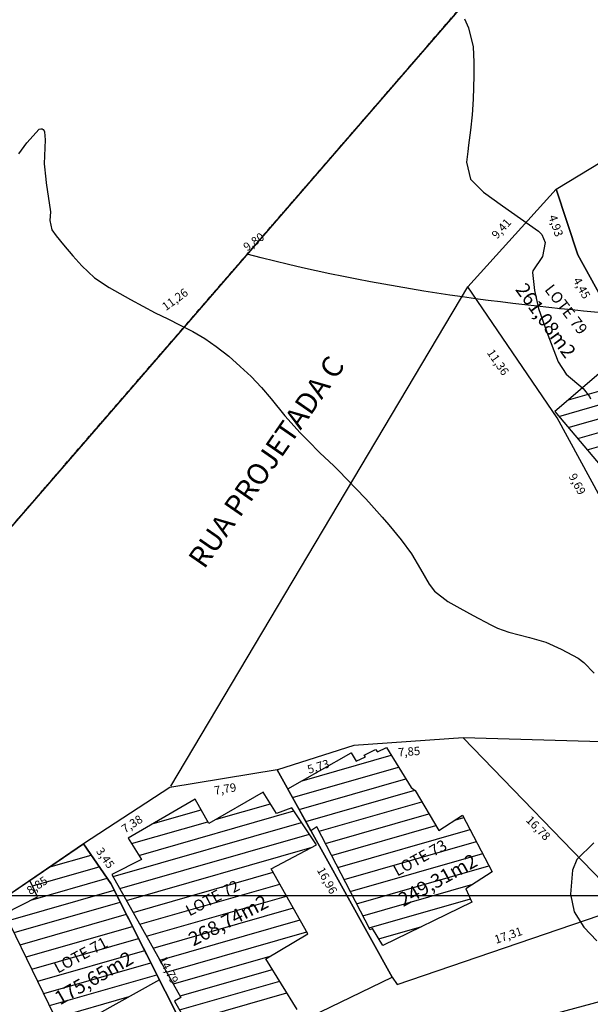
# Model space of a CAD drawing. Extents: x 285975 to 287989, y 1668958 to 1669544.
# Drawn here: x 287364 to 287405, y 1669159 to 1669229 of the extents above; entities that cross this region are included whole.
import ezdxf

# ---------------------------------------------------------------- set-up
doc = ezdxf.new("R2010")
doc.units = 0
doc.header["$MEASUREMENT"] = 0
doc.header["$PDMODE"] = 3
doc.header["$PDSIZE"] = 1
for name, pattern in [('CONTÍNUA', [0]), ('DASHDOT2', [0.5, 0.25, -0.125, 0, -0.125]), ('DIVISA', [12.5, 5, -2.5, 0, -2.5, 0, -2.5])]:
    doc.linetypes.add(name, pattern=pattern)
doc.layers.get('0').update_dxf_attribs({"linetype": 'CONTINUOUS'})
doc.layers.get('DEFPOINTS').update_dxf_attribs({"linetype": 'CONTINUOUS'})
for name, color, linetype in [('00-EDIFICAÇÕES', 2, 'CONTÍNUA'), ('00-EDIFICAÇÕES_HACH', 7, 'CONTÍNUA'), ('00-POLIGONAL_LOCAL', 5, 'CONTÍNUA'), ('00-TEXTO_DIMENSOES_LOTES', 251, 'CONTÍNUA'), ('00-TEXTO_LOTES', 2, 'CONTÍNUA'), ('00-TEXTO_ÁREA_LOTES', 130, 'CONTÍNUA'), ('AREA-INV', 70, 'CONTINUOUS'), ('GRID', 8, 'CONTINUOUS'), ('MAT', 6, 'CONTINUOUS'), ('PAVIMENTACAO_ASFALTICA_MFI', 10, 'CONTINUOUS'), ('PONTO_COORDENADA', 11, 'CONTINUOUS'), ('TOPON_DE_VIAS', 7, 'CONTINUOUS')]:
    doc.layers.add(name, color=color, linetype=linetype)
doc.styles.add('ARIAL', font='Arial.ttf', dxfattribs={"height": 1.5})
doc.styles.add('PADRAO', font='Verdana.ttf')
doc.dimstyles.new('ISO-25', dxfattribs={"dimtxt": 0.6, "dimasz": 1, "dimexe": 0.5, "dimexo": 1, "dimgap": 0, "dimtad": 0, "dimtxsty": 'PADRAO', "dimblk": 'NONE', "dimcen": 2.5, "dimse1": 1, "dimse2": 1, "dimsd1": 1, "dimsd2": 1, "dimaunit": 1, "dimazin": 3, "dimtfac": 1, "dimtmove": 0, "dimatfit": 3})

# ---------------------------------------------------------------- blocks, each defined once
blk = doc.blocks.new('*D46')
at = {"layer": 'DEFPOINTS', "color": 0}
for p in [(287379.176, 1669212.592), (287379.554, 1669212.069), (287371.161, 1669206.805)]:
    blk.add_point(p, dxfattribs=at)
at = {"layer": '00-TEXTO_DIMENSOES_LOTES', "color": 0, "insert": (287375.546, 1669209.175), "char_height": 0.6, "attachment_point": 5, "rotation": 35.83075, "style": 'PADRAO'}
blk.add_mtext('11,26', dxfattribs=at)
blk = doc.blocks.new('_NONE')
blk = doc.blocks.new('*D47')
at = {"layer": 'DEFPOINTS', "color": 0}
for p in [(287384.863, 1669216.665), (287385.233, 1669216.136), (287376.766, 1669210.993)]:
    blk.add_point(p, dxfattribs=at)
at = {"layer": '00-TEXTO_DIMENSOES_LOTES', "color": 0, "insert": (287381.185, 1669213.3), "char_height": 0.6, "attachment_point": 5, "rotation": 35.01171, "style": 'PADRAO'}
blk.add_mtext('9,80', dxfattribs=at)
blk = doc.blocks.new('*D48')
at = {"layer": 'DEFPOINTS', "color": 0}
for p in [(287384.863, 1669216.665), (287385.233, 1669216.136), (287376.766, 1669210.993)]:
    blk.add_point(p, dxfattribs=at)
at = {"layer": '00-TEXTO_DIMENSOES_LOTES', "color": 0, "insert": (287381.185, 1669213.3), "char_height": 0.6, "attachment_point": 5, "rotation": 35.01171, "style": 'PADRAO'}
blk.add_mtext('9,80', dxfattribs=at)
blk = doc.blocks.new('GRID_16_32_40_103')
at = {"layer": 'GRID'}
blk.add_line((0, 161.729), (571.001, 161.729), dxfattribs=at)

msp = doc.modelspace()

# ---------------------------------------------------------------- linework, layer by layer
at = {"linetype": 'CONTINUOUS'}
msp.add_open_spline([(287310.13, 1669167.524, 141.051), (287311.325, 1669168.613, 141.051), (287312.424, 1669169.654, 141.051), (287315.189, 1669172.375, 141.051), (287316.697, 1669173.983, 141.051), (287318.759, 1669176.342, 141.051), (287319.437, 1669177.153, 141.051), (287320.811, 1669178.857, 141.051), (287321.489, 1669179.737, 141.051), (287322.79, 1669181.488, 141.051), (287323.407, 1669182.355, 141.051), (287325.162, 1669184.935, 141.051), (287326.208, 1669186.63, 141.051), (287328.095, 1669189.996, 141.051), (287328.939, 1669191.668, 141.051), (287330.311, 1669194.651, 141.051), (287330.868, 1669195.973, 141.051), (287331.595, 1669197.845, 141.051), (287331.812, 1669198.428, 141.051), (287332.418, 1669200.117, 141.051), (287332.761, 1669201.153, 141.051), (287333.399, 1669203.066, 141.051), (287333.694, 1669203.944, 141.051), (287334.186, 1669205.297, 141.051), (287334.373, 1669205.788, 141.051), (287334.772, 1669206.778, 141.051), (287334.983, 1669207.275, 141.051), (287335.656, 1669208.762, 141.051), (287336.159, 1669209.75, 141.051), (287336.931, 1669211.061, 141.051), (287337.142, 1669211.403, 141.051), (287337.586, 1669212.083, 141.051), (287337.824, 1669212.431, 141.051), (287338.589, 1669213.498, 141.051), (287339.166, 1669214.238, 141.051), (287341.456, 1669216.967, 141.051), (287343.535, 1669219.092, 141.051), (287347.446, 1669222.665, 141.051), (287349.098, 1669224.083, 141.051), (287351.527, 1669226.059, 141.051), (287352.206, 1669226.601, 141.051), (287353.604, 1669227.698, 141.051), (287354.319, 1669228.252, 141.051), (287356.483, 1669229.912, 141.051), (287357.951, 1669231.019, 141.051), (287360.799, 1669233.174, 141.051), (287362.182, 1669234.228, 141.051), (287364.722, 1669236.219, 141.051), (287365.897, 1669237.165, 141.051), (287367.852, 1669238.774, 141.051), (287368.65, 1669239.44, 141.051), (287370.091, 1669240.658, 141.051), (287370.731, 1669241.203, 141.051), (287372.06, 1669242.341, 141.051), (287372.744, 1669242.931, 141.051), (287374.76, 1669244.694, 141.051), (287376.114, 1669245.906, 141.051), (287378.144, 1669247.814, 141.051), (287378.845, 1669248.49, 141.051), (287381.111, 1669250.76, 141.051), (287382.536, 1669252.331, 141.051), (287384.628, 1669254.866, 141.051), (287385.369, 1669255.819, 141.051), (287386.754, 1669257.691, 141.051), (287387.401, 1669258.612, 141.051), (287388.643, 1669260.436, 141.051), (287389.241, 1669261.343, 141.051), (287390.611, 1669263.449, 141.051), (287391.372, 1669264.639, 141.051), (287392.983, 1669267.121, 141.051), (287393.832, 1669268.405, 141.051), (287395.477, 1669270.75, 141.051), (287396.275, 1669271.811, 141.051), (287397.311, 1669273.053, 141.051), (287397.604, 1669273.385, 141.051), (287398.189, 1669274.016, 141.051), (287398.479, 1669274.311, 141.051), (287399.44, 1669275.235, 141.051), (287400.123, 1669275.81, 141.051), (287401.148, 1669276.566, 141.051), (287401.403, 1669276.747, 141.051), (287401.864, 1669277.061, 141.051), (287402.065, 1669277.193, 141.051), (287402.494, 1669277.47, 141.051), (287402.72, 1669277.614, 141.051), (287403.434, 1669278.056, 141.051), (287403.956, 1669278.369, 141.051), (287405.656, 1669279.375, 141.051), (287406.956, 1669280.125, 141.051), (287408.801, 1669281.263, 141.051), (287409.256, 1669281.549, 141.051), (287410.112, 1669282.103, 141.051), (287410.509, 1669282.366, 141.051), (287411.294, 1669282.899, 141.051), (287411.684, 1669283.171, 141.051), (287412.848, 1669284, 141.051), (287413.612, 1669284.572, 141.051), (287415.177, 1669285.802, 141.051), (287415.974, 1669286.464, 141.051), (287417.628, 1669287.928, 141.051), (287418.48, 1669288.736, 141.051), (287420.109, 1669290.425, 141.051), (287420.848, 1669291.269, 141.051), (287422.289, 1669293.035, 141.051), (287422.97, 1669293.95, 141.051), (287424.214, 1669295.692, 141.051), (287424.778, 1669296.52, 141.051), (287425.498, 1669297.571, 141.051), (287425.671, 1669297.822, 141.051), (287425.876, 1669298.119, 141.051), (287425.902, 1669298.158, 141.051), (287425.929, 1669298.196, 141.051)], degree=3, knots=[0, 0, 0, 0, 0.239701, 0.239701, 0.65099, 0.65099, 0.876763, 0.876763, 1.141447, 1.141447, 1.406132, 1.406132, 1.9355, 1.9355, 2.464869, 2.464869, 2.900228, 2.900228, 3.099225, 3.099225, 3.503541, 3.503541, 3.907857, 3.907857, 4.14067, 4.14067, 4.373483, 4.373483, 4.839108, 4.839108, 5.005949, 5.005949, 5.17279, 5.17279, 5.506472, 5.506472, 6.364632, 6.364632, 6.911816, 6.911816, 7.11732, 7.11732, 7.322824, 7.322824, 7.733831, 7.733831, 8.144839, 8.144839, 8.555846, 8.555846, 8.849301, 8.849301, 9.082543, 9.082543, 9.315786, 9.315786, 9.761426, 9.761426, 10.001359, 10.001359, 10.557756, 10.557756, 10.890345, 10.890345, 11.205412, 11.205412, 11.52048, 11.52048, 11.947112, 11.947112, 12.440089, 12.440089, 12.933067, 12.933067, 13.139966, 13.139966, 13.346866, 13.346866, 13.818849, 13.818849, 13.968194, 13.968194, 14.075997, 14.075997, 14.183799, 14.183799, 14.399404, 14.399404, 14.838867, 14.838867, 14.978141, 14.978141, 15.096775, 15.096775, 15.215409, 15.215409, 15.452676, 15.452676, 15.710535, 15.710535, 16.003679, 16.003679, 16.296823, 16.296823, 16.632789, 16.632789, 16.968756, 16.968756, 17.075689, 17.075689, 17.091602, 17.091602, 17.091602, 17.091602], dxfattribs=at)
at = {"layer": '00-EDIFICAÇÕES'}
for p, q in [((287408.365, 1669206.067, 242.795), (287402.695, 1669201.223, 242.795)), ((287402.695, 1669201.223, 242.795), (287411.107, 1669191.268, 242.795)), ((287389.057, 1669176.634, 141.051), (287389.859, 1669177.045, 141.051)), ((287389.859, 1669177.045, 141.051), (287390, 1669176.876, 141.051)), ((287390, 1669176.876, 141.051), (287390.648, 1669177.185, 141.051)), ((287390.648, 1669177.185, 141.051), (287392.412, 1669174.32, 141.051)), ((287383.579, 1669174.21, 141.051), (287388.113, 1669176.794, 141.051)), ((287388.113, 1669176.794, 141.051), (287388.488, 1669176.19, 141.051)), ((287388.488, 1669176.19, 141.051), (287389.143, 1669176.51, 141.051)), ((287389.143, 1669176.51, 141.051), (287389.057, 1669176.634, 141.051)), ((287385.242, 1669171.212, 141.051), (287383.579, 1669174.21, 141.051)), ((287392.412, 1669174.32, 141.051), (287392.704, 1669174.112, 141.051)), ((287376.948, 1669173.494, 141.051), (287372.143, 1669170.689, 141.051)), ((287377.938, 1669171.733, 141.051), (287376.948, 1669173.494, 141.051)), ((287381.806, 1669173.99, 141.051), (287377.938, 1669171.733, 141.051)), ((287382.783, 1669172.453, 141.051), (287381.806, 1669173.99, 141.051)), ((287392.704, 1669174.112, 141.051), (287394.385, 1669171.25, 141.051)), ((287383.875, 1669172.853, 141.051), (287382.783, 1669172.453, 141.051)), ((287385.641, 1669170.215, 141.051), (287383.875, 1669172.853, 141.051)), ((287394.385, 1669171.25, 141.051), (287396.1, 1669172.34, 141.051)), ((287396.1, 1669172.34, 141.051), (287398.218, 1669168.275, 141.051)), ((287385.667, 1669171.497, 141.051), (287385.242, 1669171.212, 141.051)), ((287389.475, 1669164.122, 141.051), (287385.667, 1669171.497, 141.051)), ((287372.143, 1669170.689, 141.051), (287373.101, 1669169.175, 141.051)), ((287365.105, 1669167.666, 141.051), (287368.948, 1669170.294, 141.051)), ((287368.948, 1669170.294, 141.051), (287370.905, 1669167.451, 141.051)), ((287382.399, 1669168.492, 141.051), (287385.641, 1669170.215, 141.051)), ((287373.101, 1669169.175, 141.051), (287370.99, 1669168.093, 141.051)), ((287370.99, 1669168.093, 141.051), (287375.93, 1669159.29, 141.051)), ((287385.021, 1669163.853, 141.051), (287382.399, 1669168.492, 141.051)), ((287398.218, 1669168.275, 141.051), (287396.317, 1669167.076, 141.051)), ((287365.66, 1669166.496, 141.051), (287365.105, 1669167.666, 141.051)), ((287370.905, 1669167.451, 141.051), (287374.393, 1669160.561, 141.051)), ((287363.325, 1669165.31, 141.051), (287365.66, 1669166.496, 141.051)), ((287396.317, 1669167.076, 141.051), (287396.765, 1669166.122, 141.051)), ((287396.765, 1669166.122, 141.051), (287390.384, 1669163.002, 141.051)), ((287367.494, 1669156.722, 141.051), (287363.325, 1669165.31, 141.051)), ((287382.002, 1669162.063, 141.051), (287385.021, 1669163.853, 141.051)), ((287389.65, 1669164.23, 141.051), (287389.475, 1669164.122, 141.051)), ((287390.384, 1669163.002, 141.051), (287389.65, 1669164.23, 141.051)), ((287384.263, 1669158.428, 141.051), (287382.002, 1669162.063, 141.051)), ((287374.393, 1669160.561, 141.051), (287367.494, 1669156.722, 141.051)), ((287375.93, 1669159.29, 141.051), (287375.467, 1669159.039, 141.051)), ((287375.467, 1669159.039, 141.051), (287378.056, 1669154.481, 141.051))]:
    msp.add_line(p, q, dxfattribs=at)
at = {"layer": '00-EDIFICAÇÕES_HACH', "linetype": 'CONTINUOUS'}
for p, q in [((287403.674, 1669202.059, 141.051), (287410.023, 1669203.879, 141.051)), ((287402.991, 1669200.873, 141.051), (287410.639, 1669203.065, 141.051)), ((287403.665, 1669200.075, 141.051), (287411.245, 1669202.248, 141.051)), ((287404.339, 1669199.277, 141.051), (287411.834, 1669201.426, 141.051)), ((287405.013, 1669198.48, 141.051), (287412.423, 1669200.604, 141.051)), ((287384.601, 1669174.793, 141.051), (287390.993, 1669176.625, 141.051)), ((287388.099, 1669176.786, 141.051), (287388.115, 1669176.791, 141.051)), ((287383.914, 1669173.605, 141.051), (287391.511, 1669175.783, 141.051)), ((287384.389, 1669172.75, 141.051), (287392.03, 1669174.94, 141.051)), ((287384.863, 1669171.895, 141.051), (287392.673, 1669174.134, 141.051)), ((287378.472, 1669172.045, 141.051), (287382.338, 1669173.153, 141.051)), ((287385.83, 1669171.182, 141.051), (287393.187, 1669173.29, 141.051)), ((287372.92, 1669169.462, 141.051), (287384.016, 1669172.643, 141.051)), ((287373.934, 1669171.735, 141.051), (287377.382, 1669172.723, 141.051)), ((287386.276, 1669170.318, 141.051), (287393.685, 1669172.442, 141.051)), ((287395.538, 1669171.983, 141.051), (287396.189, 1669172.169, 141.051)), ((287371.075, 1669167.942, 141.051), (287384.573, 1669171.812, 141.051)), ((287372.389, 1669170.301, 141.051), (287377.862, 1669171.87, 141.051)), ((287386.721, 1669169.455, 141.051), (287394.183, 1669171.594, 141.051)), ((287371.554, 1669167.089, 141.051), (287385.129, 1669170.981, 141.051)), ((287387.167, 1669168.592, 141.051), (287396.638, 1669171.307, 141.051)), ((287372.033, 1669166.235, 141.051), (287385.319, 1669170.044, 141.051)), ((287387.613, 1669167.729, 141.051), (287397.088, 1669170.445, 141.051)), ((287366.482, 1669168.607, 141.051), (287369.511, 1669169.476, 141.051)), ((287388.058, 1669166.866, 141.051), (287397.537, 1669169.583, 141.051)), ((287365.29, 1669167.275, 141.051), (287370.081, 1669168.648, 141.051)), ((287388.504, 1669166.003, 141.051), (287397.986, 1669168.721, 141.051)), ((287365.18, 1669166.253, 141.051), (287370.651, 1669167.821, 141.051)), ((287372.512, 1669165.382, 141.051), (287382.533, 1669168.255, 141.051)), ((287372.991, 1669164.528, 141.051), (287383.015, 1669167.402, 141.051)), ((287388.949, 1669165.14, 141.051), (287396.828, 1669167.398, 141.051)), ((287363.573, 1669164.801, 141.051), (287371.147, 1669166.972, 141.051)), ((287373.47, 1669163.675, 141.051), (287383.497, 1669166.549, 141.051)), ((287363.995, 1669163.931, 141.051), (287371.585, 1669166.107, 141.051)), ((287389.395, 1669164.276, 141.051), (287396.654, 1669166.358, 141.051)), ((287364.417, 1669163.061, 141.051), (287372.023, 1669165.242, 141.051)), ((287373.949, 1669162.821, 141.051), (287383.979, 1669165.697, 141.051)), ((287364.839, 1669162.191, 141.051), (287372.461, 1669164.376, 141.051)), ((287374.428, 1669161.968, 141.051), (287384.461, 1669164.844, 141.051)), ((287390.094, 1669163.486, 141.051), (287393.187, 1669164.373, 141.051)), ((287374.907, 1669161.114, 141.051), (287384.943, 1669163.991, 141.051)), ((287365.262, 1669161.322, 141.051), (287372.899, 1669163.511, 141.051)), ((287365.684, 1669160.452, 141.051), (287373.337, 1669162.646, 141.051)), ((287375.386, 1669160.26, 141.051), (287382.31, 1669162.245, 141.051)), ((287366.106, 1669159.582, 141.051), (287373.775, 1669161.781, 141.051)), ((287366.528, 1669158.712, 141.051), (287374.213, 1669160.915, 141.051)), ((287375.865, 1669159.407, 141.051), (287382.476, 1669161.302, 141.051)), ((287375.827, 1669158.405, 141.051), (287382.999, 1669160.461, 141.051)), ((287376.311, 1669157.553, 141.051), (287383.522, 1669159.62, 141.051)), ((287366.95, 1669157.842, 141.051), (287372.225, 1669159.354, 141.051))]:
    msp.add_line(p, q, dxfattribs=at)
at = {"layer": '00-POLIGONAL_LOCAL', "color": 6, "linetype": 'DASHDOT2'}
msp.add_line((287358.223, 1669186.557, 255.646), (287441.575, 1669282.783, 141.051), dxfattribs=at)
at = {"layer": '00-POLIGONAL_LOCAL'}
for p, q in [((287402.785, 1669217.117, 242.795), (287410.805, 1669222.002, 242.795)), ((287396.461, 1669210.145, 242.795), (287402.785, 1669217.117, 242.795)), ((287402.785, 1669217.117, 242.795), (287404.349, 1669212.438, 242.795)), ((287404.349, 1669212.438, 242.795), (287402.785, 1669217.117, 242.795)), ((287404.349, 1669212.438, 242.795), (287406.491, 1669208.54, 242.795)), ((287406.491, 1669208.54, 242.795), (287404.349, 1669212.438, 242.795)), ((287375.204, 1669174.421, 141.369), (287396.461, 1669210.145, 242.795)), ((287402.879, 1669200.766, 242.795), (287396.461, 1669210.145, 242.795)), ((287407.497, 1669192.247, 242.795), (287402.879, 1669200.766, 242.795)), ((287396.128, 1669177.871, 141.051), (287388.303, 1669177.311, 141.051)), ((287396.128, 1669177.871, 141.051), (287388.303, 1669177.311, 141.051)), ((287431.521, 1669176.822, 141.051), (287396.128, 1669177.871, 141.051)), ((287407.803, 1669165.821, 141.051), (287396.128, 1669177.871, 141.051)), ((287407.803, 1669165.821, 141.051), (287396.128, 1669177.871, 141.051)), ((287421.577, 1669177.117, 141.051), (287396.128, 1669177.871, 141.051)), ((287396.128, 1669177.871, 141.051), (287407.803, 1669165.821, 141.051)), ((287388.303, 1669177.311, 141.051), (287382.832, 1669175.591, 141.051)), ((287388.303, 1669177.311, 141.051), (287382.832, 1669175.591, 141.051)), ((287382.821, 1669175.575, 141.051), (287375.138, 1669174.309, 141.051)), ((287382.821, 1669175.575, 141.051), (287375.138, 1669174.309, 141.051)), ((287382.832, 1669175.591, 141.051), (287382.821, 1669175.575, 141.051)), ((287382.832, 1669175.591, 141.051), (287382.821, 1669175.575, 141.051)), ((287391.052, 1669160.743, 141.051), (287382.821, 1669175.575, 141.051)), ((287391.052, 1669160.743, 141.051), (287382.821, 1669175.575, 141.051)), ((287382.821, 1669175.575, 141.051), (287391.052, 1669160.743, 141.051)), ((287375.138, 1669174.309, 141.051), (287368.948, 1669170.294, 141.051)), ((287375.138, 1669174.309, 141.051), (287368.948, 1669170.294, 141.051)), ((287361.642, 1669165.297, 141.051), (287368.948, 1669170.294, 141.051)), ((287368.948, 1669170.294, 141.051), (287361.642, 1669165.297, 141.051)), ((287368.948, 1669170.294, 141.051), (287370.905, 1669167.451, 141.051)), ((287370.905, 1669167.451, 141.051), (287368.948, 1669170.294, 141.051)), ((287368.948, 1669170.294, 141.051), (287370.905, 1669167.451, 141.051)), ((287370.905, 1669167.451, 141.051), (287377.585, 1669154.254, 141.051)), ((287377.585, 1669154.254, 141.051), (287370.905, 1669167.451, 141.051)), ((287370.905, 1669167.451, 141.051), (287377.585, 1669154.254, 141.051)), ((287391.423, 1669160.22, 141.051), (287407.803, 1669165.821, 141.051)), ((287391.423, 1669160.22, 141.051), (287407.803, 1669165.821, 141.051)), ((287377.585, 1669154.254, 141.051), (287391.052, 1669160.743, 141.051)), ((287377.585, 1669154.254, 141.051), (287391.052, 1669160.743, 141.051)), ((287391.052, 1669160.743, 141.051), (287391.423, 1669160.22, 141.051)), ((287391.052, 1669160.743, 141.051), (287391.423, 1669160.22, 141.051)), ((287408.02, 1669159.552, 141.051), (287394.948, 1669156.058, 141.051)), ((287408.02, 1669159.552, 141.051), (287394.948, 1669156.058, 141.051))]:
    msp.add_line(p, q, dxfattribs=at)
at = {"layer": 'AREA-INV', "linetype": 'CONTINUOUS'}
msp.add_open_spline([(287577.427, 1669292.889, 141.051), (287577.705, 1669276.866, 141.051), (287566.248, 1669265.01, 141.051), (287544.538, 1669255.89, 141.051), (287519.837, 1669251.089, 141.051), (287500.916, 1669249.303, 141.051), (287483.477, 1669246.086, 141.051), (287457.495, 1669231.063, 141.051), (287430.209, 1669207.276, 141.051), (287417.201, 1669207.05, 141.051), (287391.226, 1669209.673, 141.051), (287380.677, 1669212.479, 141.051)], degree=3, knots=[0, 0, 0, 0, 1, 2, 3, 4, 5, 6, 7, 8, 8.677474, 8.677474, 8.677474, 8.677474], dxfattribs=at)
msp.add_open_spline([(287634.825, 1669261.831, 141.051), (287627.943, 1669238.398, 141.051), (287603.546, 1669216.118, 141.051), (287580.404, 1669205.516, 141.051), (287549.949, 1669196.244, 141.051), (287526.705, 1669191.469, 141.051), (287509.266, 1669188.251, 141.051), (287484.692, 1669176.167, 141.051), (287463.159, 1669156.851, 141.051), (287425.417, 1669147.452, 141.051), (287403.53, 1669148.529, 141.051), (287396.268, 1669146.946, 141.051), (287399.31, 1669139.713, 141.051), (287411.172, 1669128.263, 141.051), (287420.119, 1669116.762, 141.051), (287427.609, 1669105.235, 141.051), (287438.065, 1669090.847, 141.051), (287433.946, 1669076.204, 141.051), (287432.716, 1669063.069, 141.051)], degree=3, dxfattribs=at)
at = {"layer": 'MAT', "color": 4, "linetype": 'DIVISA', "elevation": 141.051}
msp.add_lwpolyline([(287570.172, 1669431.242), (287291.91, 1669110.001), (287387.321, 1669037.223), (287740.309, 1669264.817)], close=True, dxfattribs=at)
at = {"layer": 'PAVIMENTACAO_ASFALTICA_MFI', "flags": 128}
for points, elevation in [([(287396.229, 1669229.312), (287396.531, 1669228.677), (287396.864, 1669227.312), (287396.904, 1669226.212), (287396.9, 1669225.241), (287396.85, 1669223.559), (287396.779, 1669222.447), (287396.668, 1669221.345), (287396.527, 1669220.272), (287396.465, 1669219.811), (287396.388, 1669219.059), (287396.669, 1669217.843), (287397.586, 1669216.908), (287398.953, 1669215.932), (287401.536, 1669214.126), (287401.77, 1669213.889), (287402.01, 1669213.323), (287401.828, 1669212.3), (287401.125, 1669211.287), (287401.097, 1669211.176), (287401.24, 1669209.888), (287401.542, 1669208.593), (287401.975, 1669207.309), (287402.132, 1669206.892), (287402.949, 1669204.785), (287403.505, 1669203.884), (287404.733, 1669202.875), (287405.194, 1669202.293), (287405.257, 1669202.134)], 241.051), ([(287364.332, 1669219.664), (287364.888, 1669220.444), (287365.782, 1669221.411), (287365.891, 1669221.452), (287365.991, 1669221.454), (287366.062, 1669221.405), (287366.072, 1669221.396), (287366.144, 1669221.297), (287366.155, 1669221.227), (287366.205, 1669220.657), (287366.145, 1669218.946), (287366.244, 1669217.847), (287366.279, 1669217.577), (287366.595, 1669215.501), (287366.546, 1669214.88), (287366.678, 1669214.212), (287366.985, 1669213.777), (287367.516, 1669213.156), (287368.181, 1669212.357), (287368.834, 1669211.638), (287369.749, 1669210.784), (287370.792, 1669210.091), (287372.327, 1669209.238), (287373.206, 1669208.753), (287374.085, 1669208.288), (287374.983, 1669207.843), (287375.881, 1669207.398), (287376.77, 1669206.934), (287377.629, 1669206.438), (287378.449, 1669205.872), (287379.362, 1669205.168), (287380.175, 1669204.451), (287380.958, 1669203.715), (287381.692, 1669202.927), (287382.396, 1669202.119), (287383.378, 1669200.915), (287384.47, 1669199.693), (287385.04, 1669199.113), (287385.875, 1669198.267), (287386.201, 1669197.953), (287386.872, 1669197.344), (287387.198, 1669197.019), (287389.134, 1669195.002), (287389.378, 1669194.736), (287390.348, 1669193.662), (287390.808, 1669193.11), (287391.697, 1669192.035), (287392.435, 1669191.027), (287393.074, 1669189.948), (287393.693, 1669188.858), (287394.082, 1669188.374), (287395.035, 1669187.62), (287395.904, 1669187.145), (287396.853, 1669186.631), (287398.116, 1669185.953), (287398.59, 1669185.721), (287399.416, 1669185.425), (287400.883, 1669185.061), (287402.05, 1669184.711), (287403.159, 1669184.22), (287404.361, 1669183.58), (287404.776, 1669183.267), (287405.51, 1669182.5)], 236.051), ([(287405.491, 1669170.363), (287404.271, 1669169.171), (287403.974, 1669168.395), (287403.834, 1669166.682), (287404.076, 1669165.415), (287404.766, 1669164.317), (287405.713, 1669163.343)], 236.051)]:
    msp.add_lwpolyline(points, dxfattribs=dict(at, elevation=elevation))
at = {"layer": 'PONTO_COORDENADA', "elevation": 141.051}
for points in [[(287570.172, 1669431.242), (287740.309, 1669264.817), (287387.321, 1669037.223), (287291.91, 1669110.001), (287570.172, 1669431.242)], [(287358.223, 1669186.557), (287441.575, 1669282.783)]]:
    msp.add_lwpolyline(points, dxfattribs=at)

# ---------------------------------------------------------------- block references
at = {"layer": 'GRID'}
msp.add_blockref('GRID_16_32_40_103', (287225.343, 1669004.853, 0.001), dxfattribs=at)

# ---------------------------------------------------------------- texts
at = {"layer": '00-TEXTO_DIMENSOES_LOTES', "char_height": 0.6, "attachment_point": 5, "style": 'PADRAO'}
for s, insert, rotation in [('4,93', (287402.706, 1669214.49, 141.051), 288.48729), ('9,41', (287398.928, 1669214.261, 141.051), 47.79543), ('4,45', (287404.561, 1669210.017, 141.051), 298.78825), ('11,36', (287398.572, 1669204.704, 141.051), 304.38415), ('9,69', (287404.241, 1669195.993, 141.051), 298.46026), ('7,85', (287392.271, 1669176.811, 141.051), 4.09411), ('5,73', (287385.788, 1669175.748, 141.051), 17.44654), ('7,79', (287379.111, 1669174.145, 141.051), 9.35515), ('7,38', (287372.467, 1669171.647, 141.051), 32.96939), ('16,78', (287401.46, 1669171.356, 141.051), 314.09541), ('3,45', (287370.453, 1669169.235, 141.051), 304.54808), ('16,96', (287386.331, 1669167.623, 141.051), 299.02807), ('8,85', (287365.672, 1669167.245, 141.051), 34.37197), ('17,31', (287399.392, 1669163.668, 141.051), 18.87633), ('14,79', (287374.985, 1669161.227, 141.051), 296.84567)]:
    msp.add_mtext(s, dxfattribs=dict(at, insert=insert, rotation=rotation))
at = {"layer": '00-TEXTO_LOTES', "style": 'PADRAO'}
for s, rotation, p in [('LOTE 79', 307.77358, (287401.926, 1669209.928, 141.051)), ('LOTE 73', 28.67344, (287391.415, 1669167.938, 141.051)), ('LOTE 72', 27.93652, (287376.541, 1669165.083, 141.051)), ('LOTE 71', 28.27515, (287367.111, 1669160.993, 141.051))]:
    msp.add_text(s, height=0.8, rotation=rotation, dxfattribs=at).set_placement(p)
at = {"layer": '00-TEXTO_ÁREA_LOTES', "style": 'ARIAL'}
for s, rotation, p in [('261,08m2', 306.04299, (287399.834, 1669209.94, 141.051)), ('249,31m2', 29.05613, (287391.846, 1669165.756, 141.051)), ('268,74m2', 27.64617, (287376.81, 1669162.93, 141.051)), ('175,65m2', 29.88733, (287367.261, 1669158.712, 141.051))]:
    msp.add_text(s, height=1, rotation=rotation, dxfattribs=at).set_placement(p)
at = {"layer": 'TOPON_DE_VIAS', "style": 'ARIAL'}
msp.add_text('RUA PROJETADA C', height=1.5, rotation=55.29984, dxfattribs=at).set_placement((287377.596, 1669189.884, 141.051))

# ---------------------------------------------------------------- dimensions: what is measured, and where the dimension line sits
at = {"layer": '00-TEXTO_DIMENSOES_LOTES'}
for p1, p2, text, picture, middle in [((287376.766, 1669210.993, 141.051), (287384.863, 1669216.665, 141.051), '9,80', '*D47', (287381.185, 1669213.3, 141.051)), ((287376.766, 1669210.993, 141.051), (287384.863, 1669216.665, 141.051), '9,80', '*D48', (287381.185, 1669213.3, 141.051)), ((287371.161, 1669206.805, 34.712), (287379.176, 1669212.592, 34.712), '11,26', '*D46', (287375.546, 1669209.175, 34.712))]:
    dim = msp.add_aligned_dim(p1=p1, p2=p2, distance=-0.645, text=text, dimstyle='ISO-25', dxfattribs=at)
    dim.commit()
    dim.dimension.update_dxf_attribs({"geometry": picture, "text_midpoint": middle})

doc.saveas('drawing.dxf')
